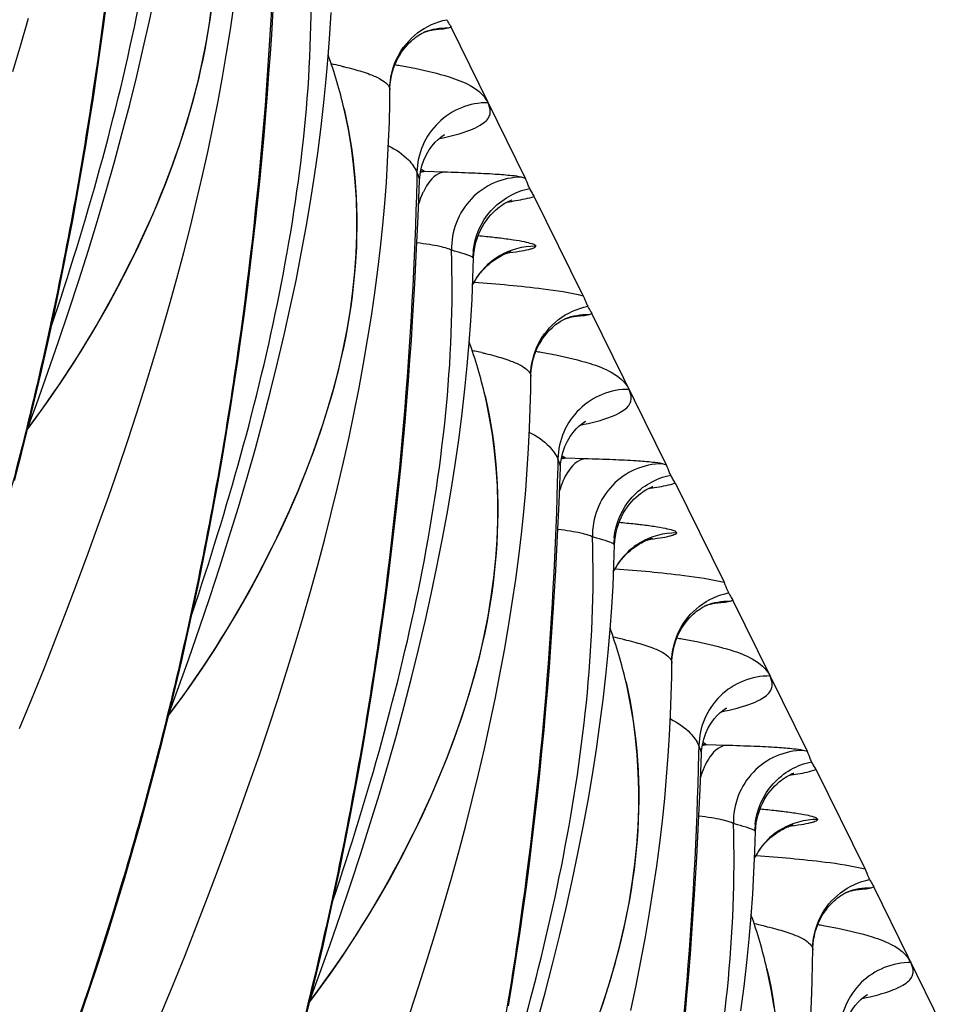
# Model space of a CAD drawing. Units: millimetres. Extents: x 0 to 297, y 0 to 210.
# Drawn here: x 209 to 212, y 90 to 94 of the extents above; entities that cross this region are included whole.
import ezdxf

# ---------------------------------------------------------------- set-up
doc = ezdxf.new("R2010")
doc.units = ezdxf.units.MM
doc.header["$LTSCALE"] = 16.335
doc.layers.add('DTM_AXIS', color=7, linetype='CONTINUOUS')

msp = doc.modelspace()

# ---------------------------------------------------------------- linework, layer by layer
at = {"layer": 'DTM_AXIS', "color": 7, "linetype": 'CONTINUOUS'}
for p, q in [((210.27408, 94.00933), (210.26357, 94.00527)), ((210.54233, 93.46412), (210.27408, 94.00933)), ((210.05359, 93.7868), (210.05396, 93.78282)), ((210.17832, 93.48841), (210.1661, 93.49651)), ((210.15128, 93.48593), (210.1506, 93.45629)), ((210.24904, 93.48645), (210.17832, 93.48841)), ((210.54233, 93.46412), (210.52776, 93.46831)), ((210.15552, 93.32735), (210.1605, 93.45587)), ((210.75024, 93.04157), (210.57419, 93.39937)), ((210.15026, 93.21029), (210.15552, 93.32735)), ((210.14374, 93.0842), (210.15026, 93.21029)), ((210.7821, 92.97682), (210.77159, 92.97276)), ((211.05035, 92.43161), (210.7821, 92.97682)), ((210.56161, 92.75429), (210.56198, 92.75031)), ((210.68634, 92.4559), (210.67412, 92.464)), ((210.6593, 92.45342), (210.65862, 92.42377)), ((210.75706, 92.45394), (210.68634, 92.4559)), ((211.05035, 92.43161), (211.03579, 92.4358)), ((210.66354, 92.29484), (210.66852, 92.42336)), ((211.08221, 92.36686), (211.25826, 92.00906)), ((210.65828, 92.17778), (210.66354, 92.29484)), ((210.65176, 92.05169), (210.65828, 92.17778)), ((211.29012, 91.94431), (211.27961, 91.94025)), ((211.55838, 91.3991), (211.29012, 91.94431)), ((211.06963, 91.72178), (211.07, 91.71781)), ((211.16732, 91.42091), (211.16664, 91.39127)), ((211.19437, 91.42339), (211.18215, 91.43149)), ((211.26508, 91.42144), (211.19437, 91.42339)), ((211.55838, 91.3991), (211.54381, 91.4033)), ((211.17156, 91.26233), (211.17654, 91.39085)), ((211.76628, 90.97655), (211.59023, 91.33435)), ((211.1663, 91.14527), (211.17156, 91.26233)), ((211.15978, 91.01919), (211.1663, 91.14527)), ((211.79814, 90.9118), (211.78763, 90.90774)), ((212.0664, 90.36659), (211.79814, 90.9118)), ((211.57766, 90.68927), (211.57802, 90.6853))]:
    msp.add_line(p, q, dxfattribs=at)
for points in [[(208.75131, 92.57321), (208.78081, 92.65346), (208.82097, 92.76568), (208.85971, 92.87706), (208.89696, 92.98738), (208.93276, 93.09676), (208.96708, 93.20514), (208.99989, 93.31242), (209.0312, 93.41866), (209.06101, 93.52381), (209.08928, 93.62779), (209.11603, 93.7306), (209.14123, 93.83222), (209.16488, 93.93257), (209.18697, 94.0316), (209.20751, 94.12931)], [(208.93212, 90.42717), (208.96791, 90.53224), (209.00236, 90.6365), (209.03553, 90.74), (209.06745, 90.84268), (209.09812, 90.94449), (209.12762, 91.04547), (209.15596, 91.14555), (209.18316, 91.24471), (209.2093, 91.34304), (209.23439, 91.44051), (209.25846, 91.53706), (209.28156, 91.63284), (209.30372, 91.7278), (209.32497, 91.82191), (209.34534, 91.91529), (209.36486, 92.00793), (209.38355, 92.09977), (209.40144, 92.19092), (209.41857, 92.28139), (209.43493, 92.37112), (209.45054, 92.46012), (209.46543, 92.54837), (209.47962, 92.63584), (209.4931, 92.72252), (209.50591, 92.80839), (209.51805, 92.89343), (209.52955, 92.97764), (209.54041, 93.06098), (209.55067, 93.14346), (209.56033, 93.22504), (209.56941, 93.30572), (209.57793, 93.38547), (209.5859, 93.46421), (209.59334, 93.54197), (209.60027, 93.61868), (209.60669, 93.69416), (209.61264, 93.76845), (209.61812, 93.84149), (209.62315, 93.91287), (209.62774, 93.98259), (209.63572, 94.11671)], [(208.70128, 92.37555), (208.72637, 92.47301), (208.75043, 92.56957), (208.77354, 92.66534), (208.7957, 92.76031), (208.81694, 92.85442), (208.83732, 92.9478), (208.85684, 93.04043), (208.87553, 93.13228), (208.89342, 93.22343), (208.91054, 93.3139), (208.9269, 93.40363), (208.94252, 93.49263), (208.95741, 93.58088), (208.97159, 93.66835), (208.98508, 93.75503), (208.99789, 93.8409), (209.01003, 93.92594), (209.02152, 94.01014), (209.03239, 94.09349)], [(208.7194, 91.48202), (208.76328, 91.58882), (208.80618, 91.69517), (208.84803, 91.80092), (208.88876, 91.90593), (208.9284, 92.0103), (208.9669, 92.11395), (209.00423, 92.21677), (209.0404, 92.31884), (209.07538, 92.4201), (209.10914, 92.52046), (209.14169, 92.61997), (209.17301, 92.71856), (209.20307, 92.81617), (209.2319, 92.91293), (209.25948, 93.00877), (209.2858, 93.10365), (209.31087, 93.19765), (209.33469, 93.29074), (209.35722, 93.38286), (209.37849, 93.47407), (209.39848, 93.56435), (209.41719, 93.65365), (209.43459, 93.74194), (209.45071, 93.82925), (209.46553, 93.9155), (209.47904, 94.00052), (209.49124, 94.08432)], [(208.74596, 92.55866), (208.77706, 92.59974), (208.8228, 92.66314), (208.86786, 92.72861), (208.91188, 92.79569), (208.95485, 92.86429), (208.99669, 92.93434), (209.03711, 93.00532), (209.07601, 93.07711), (209.11337, 93.14967), (209.14898, 93.22267), (209.18277, 93.29602), (209.21469, 93.36968), (209.24458, 93.44339), (209.27239, 93.51711), (209.29806, 93.59077), (209.32146, 93.6641), (209.34257, 93.73706), (209.36136, 93.80959), (209.37775, 93.88139), (209.39174, 93.95239), (209.40337, 94.02256), (209.41263, 94.09177)], [(209.25934, 91.54071), (209.28884, 91.62095), (209.32899, 91.73318), (209.36773, 91.84455), (209.40498, 91.95487), (209.44078, 92.06425), (209.4751, 92.17263), (209.50791, 92.27991), (209.53923, 92.38615), (209.56903, 92.4913), (209.59731, 92.59528), (209.62405, 92.69809), (209.64925, 92.79971), (209.6729, 92.90006), (209.695, 92.9991), (209.71554, 93.0968), (209.73452, 93.19311), (209.75194, 93.2879), (209.76781, 93.38116), (209.78216, 93.47283), (209.79498, 93.56275), (209.80631, 93.65091), (209.81619, 93.73726), (209.82462, 93.82152), (209.83168, 93.90367), (209.83742, 93.9837), (209.8419, 94.06138)], [(208.69505, 93.84868), (208.72388, 93.94543), (208.75146, 94.04128)], [(210.05395, 93.78275), (210.0541, 93.78991), (210.05508, 93.80478), (210.05694, 93.81946), (210.0596, 93.83373), (210.06301, 93.84752), (210.06711, 93.86083), (210.07184, 93.87358), (210.07715, 93.88577), (210.08297, 93.89735), (210.08921, 93.90829), (210.09583, 93.91861), (210.10273, 93.92827), (210.10973, 93.93711), (210.11671, 93.94511), (210.12362, 93.95234), (210.13038, 93.95883), (210.13695, 93.96461), (210.14322, 93.96971), (210.1491, 93.97413), (210.15448, 93.97789), (210.15934, 93.98106), (210.16368, 93.9837), (210.16742, 93.98583), (210.17056, 93.98752), (210.17317, 93.98884), (210.17522, 93.98982), (210.1767, 93.99049), (210.17771, 93.99092), (210.17802, 93.99105)], [(210.17761, 93.99091), (210.18137, 93.99221), (210.18557, 93.99358), (210.1895, 93.99477), (210.19314, 93.9958), (210.19644, 93.99668), (210.1994, 93.99741), (210.20201, 93.99801), (210.20422, 93.99849), (210.20605, 93.99886), (210.20752, 93.99913), (210.20859, 93.99932), (210.2093, 93.99944)], [(209.22742, 90.44952), (209.2713, 90.55632), (209.3142, 90.66266), (209.35605, 90.76842), (209.39678, 90.87342), (209.43642, 90.97779), (209.47492, 91.08144), (209.51225, 91.18426), (209.54842, 91.28633), (209.5834, 91.38759), (209.61716, 91.48795), (209.64972, 91.58746), (209.68103, 91.68605), (209.71109, 91.78367), (209.73992, 91.88042), (209.76751, 91.97627), (209.79382, 92.07114), (209.8189, 92.16514), (209.84271, 92.25823), (209.86524, 92.35035), (209.88651, 92.44156), (209.90651, 92.53185), (209.92521, 92.62114), (209.94262, 92.70943), (209.95873, 92.79674), (209.97356, 92.88299), (209.98706, 92.96801), (209.99926, 93.05181), (210.01017, 93.13435), (210.01977, 93.21541), (210.02812, 93.29504), (210.03522, 93.37315), (210.04109, 93.44943), (210.04579, 93.52387), (210.04938, 93.59646), (210.0519, 93.66688), (210.05342, 93.73502), (210.05395, 93.78277)], [(209.25398, 91.52615), (209.28508, 91.56723), (209.33082, 91.63063), (209.37588, 91.69611), (209.41991, 91.76318), (209.46287, 91.83178), (209.50471, 91.90183), (209.54513, 91.97282), (209.58403, 92.0446), (209.62139, 92.11716), (209.657, 92.19016), (209.69079, 92.26351), (209.72271, 92.33717), (209.7526, 92.41088), (209.78041, 92.4846), (209.80608, 92.55826), (209.82948, 92.63159), (209.85059, 92.70455), (209.86938, 92.77708), (209.88577, 92.84889), (209.89977, 92.91988), (209.91139, 92.99006), (209.92066, 93.05926), (209.92759, 93.1274), (209.93225, 93.1945), (209.93468, 93.26055), (209.93493, 93.32553), (209.93305, 93.38941), (209.92909, 93.45219), (209.92311, 93.51387), (209.91518, 93.5744), (209.90533, 93.63381), (209.89365, 93.69207), (209.88875, 93.71384)], [(210.1605, 93.45591), (210.16126, 93.46781), (210.16408, 93.48807), (210.16909, 93.50906), (210.17643, 93.53028), (210.18541, 93.54965), (210.19544, 93.56671), (210.20632, 93.58175), (210.21714, 93.59418), (210.22723, 93.60404), (210.23629, 93.61164), (210.24381, 93.61712), (210.24924, 93.62058), (210.25216, 93.62223)], [(210.36113, 93.22228), (210.36482, 93.23686), (210.36931, 93.25103), (210.37457, 93.26473), (210.3805, 93.2778), (210.38703, 93.29022), (210.3941, 93.30196), (210.40157, 93.31291), (210.40937, 93.32308), (210.4174, 93.33248), (210.42544, 93.34098), (210.4334, 93.34861), (210.44119, 93.3554), (210.44864, 93.36134), (210.45562, 93.36643), (210.46209, 93.37078), (210.46803, 93.37445), (210.47335, 93.37749), (210.47803, 93.37997), (210.48216, 93.382), (210.4857, 93.38362), (210.48862, 93.38487), (210.49097, 93.38581), (210.49275, 93.38648), (210.49382, 93.38686)], [(210.35542, 93.17693), (210.35639, 93.19219), (210.3583, 93.20732), (210.36113, 93.22228)], [(209.76736, 90.5082), (209.79686, 90.58844), (209.83702, 90.70067), (209.87576, 90.81204), (209.91301, 90.92236), (209.9488, 91.03174), (209.98312, 91.14012), (210.01593, 91.24741), (210.04725, 91.35364), (210.07705, 91.45879), (210.10533, 91.56277), (210.13207, 91.66558), (210.15727, 91.7672), (210.18092, 91.86755), (210.20302, 91.96659), (210.22356, 92.0643), (210.24254, 92.1606), (210.25996, 92.25539), (210.27583, 92.34865), (210.29018, 92.44033), (210.303, 92.53024), (210.31433, 92.6184), (210.32421, 92.70475), (210.33265, 92.78901), (210.3397, 92.87116), (210.34544, 92.9512), (210.34992, 93.02887), (210.35322, 93.10411), (210.35542, 93.17693)], [(210.40358, 93.14864), (210.4112, 93.15546), (210.41874, 93.16169), (210.42611, 93.16731), (210.43327, 93.17235), (210.44017, 93.17684), (210.4467, 93.18079), (210.45279, 93.1842)], [(210.45279, 93.1842), (210.45844, 93.18714), (210.46365, 93.18967), (210.46839, 93.19182), (210.47264, 93.19362), (210.47645, 93.19513), (210.47978, 93.19638), (210.48263, 93.19738), (210.48507, 93.19819), (210.4871, 93.19883), (210.4887, 93.19931), (210.48994, 93.19966), (210.49081, 93.19989), (210.49135, 93.20003)], [(210.3534, 93.08281), (210.35976, 93.09418), (210.3665, 93.10489), (210.37356, 93.11495), (210.38086, 93.12434), (210.38834, 93.13308), (210.39595, 93.14118), (210.40358, 93.14864)], [(209.74241, 90.408), (209.76648, 90.50455), (209.78958, 90.60033), (209.81175, 90.69529), (209.83299, 90.7894), (209.85336, 90.88279), (209.87288, 90.97542), (209.89157, 91.06726), (209.90946, 91.15842), (209.92659, 91.24888), (209.94295, 91.33862), (209.95856, 91.42761), (209.97346, 91.51586), (209.98764, 91.60333), (210.00112, 91.69001), (210.01393, 91.77588), (210.02607, 91.86093), (210.03757, 91.94513), (210.04844, 92.02848), (210.05869, 92.11095), (210.06835, 92.19253), (210.07743, 92.27321), (210.08595, 92.35297), (210.09392, 92.43171), (210.10136, 92.50946), (210.10829, 92.58617), (210.11471, 92.66165), (210.12066, 92.73594), (210.12615, 92.80898), (210.13117, 92.88036), (210.13576, 92.95008), (210.14374, 93.0842)], [(210.68563, 92.95841), (210.68939, 92.9597), (210.69359, 92.96107), (210.69753, 92.96227), (210.70116, 92.96329), (210.70446, 92.96417), (210.70742, 92.9649), (210.71003, 92.9655), (210.71225, 92.96598), (210.71408, 92.96635), (210.71554, 92.96662), (210.71661, 92.96681), (210.71732, 92.96693)], [(210.56197, 92.75024), (210.56212, 92.7574), (210.5631, 92.77228), (210.56496, 92.78695), (210.56762, 92.80122), (210.57103, 92.81501), (210.57513, 92.82832), (210.57987, 92.84108), (210.58518, 92.85326), (210.591, 92.86485), (210.59723, 92.87578), (210.60385, 92.8861), (210.61075, 92.89576), (210.61775, 92.9046), (210.62473, 92.9126), (210.63164, 92.91983), (210.63841, 92.92632), (210.64497, 92.9321), (210.65125, 92.9372), (210.65712, 92.94162), (210.6625, 92.94538), (210.66737, 92.94855), (210.6717, 92.95119), (210.67544, 92.95333), (210.67859, 92.95501), (210.6812, 92.95633), (210.68325, 92.95731), (210.68472, 92.95798), (210.68573, 92.95842), (210.68604, 92.95855)], [(210.12519, 90.45544), (210.15774, 90.55495), (210.18905, 90.65354), (210.21911, 90.75116), (210.24794, 90.84791), (210.27553, 90.94376), (210.30185, 91.03864), (210.32692, 91.13264), (210.35073, 91.22572), (210.37327, 91.31785), (210.39453, 91.40905), (210.41453, 91.49934), (210.43323, 91.58863), (210.45064, 91.67692), (210.46676, 91.76423), (210.48158, 91.85048), (210.49508, 91.9355), (210.50728, 92.01931), (210.51819, 92.10184), (210.5278, 92.18291), (210.53614, 92.26253), (210.54324, 92.34065), (210.54912, 92.41692), (210.55382, 92.49136), (210.5574, 92.56396), (210.55992, 92.63437), (210.56144, 92.70251), (210.56198, 92.75026)], [(209.76201, 90.49364), (209.79311, 90.53472), (209.83885, 90.59812), (209.8839, 90.6636), (209.92793, 90.73067), (209.97089, 90.79927), (210.01274, 90.86932), (210.05315, 90.94031), (210.09205, 91.01209), (210.12941, 91.08465), (210.16502, 91.15766), (210.19881, 91.231), (210.23073, 91.30466), (210.26062, 91.37838), (210.28843, 91.45209), (210.3141, 91.52575), (210.33751, 91.59909), (210.35862, 91.67204), (210.3774, 91.74457), (210.39379, 91.81638), (210.40779, 91.88737), (210.41941, 91.95755), (210.42868, 92.02675), (210.43561, 92.09489), (210.44027, 92.16199), (210.4427, 92.22804), (210.44295, 92.29302), (210.44107, 92.3569), (210.43711, 92.41969), (210.43114, 92.48136), (210.4232, 92.54189), (210.41336, 92.6013), (210.40167, 92.65956), (210.39678, 92.68133)], [(210.66852, 92.4234), (210.66928, 92.43528), (210.6721, 92.45554), (210.6771, 92.47653), (210.68445, 92.49776), (210.69343, 92.51713), (210.70347, 92.53421), (210.71436, 92.54926), (210.72519, 92.5617), (210.73528, 92.57156), (210.74434, 92.57916), (210.75185, 92.58463), (210.75728, 92.58808), (210.76018, 92.58972)], [(210.86915, 92.18977), (210.87284, 92.20435), (210.87733, 92.21852), (210.88259, 92.23222), (210.88852, 92.2453), (210.89505, 92.25771), (210.90212, 92.26945), (210.9096, 92.2804), (210.9174, 92.29058), (210.92542, 92.29998), (210.93347, 92.30848), (210.94142, 92.3161), (210.94922, 92.3229), (210.95666, 92.32883), (210.96364, 92.33392), (210.97011, 92.33827), (210.97605, 92.34194), (210.98138, 92.34498), (210.98606, 92.34746), (210.99018, 92.34949), (210.99372, 92.35112), (210.99664, 92.35236), (210.99899, 92.35331), (211.00077, 92.35397), (211.00184, 92.35435)], [(210.86344, 92.14442), (210.86441, 92.15968), (210.86633, 92.17481), (210.86915, 92.18977)], [(210.9116, 92.11613), (210.91922, 92.12296), (210.92676, 92.12918), (210.93413, 92.1348), (210.94129, 92.13984), (210.94819, 92.14433), (210.95472, 92.14828), (210.96081, 92.15169)], [(210.96081, 92.15169), (210.96646, 92.15463), (210.97167, 92.15716), (210.97641, 92.15931), (210.98066, 92.16111), (210.98447, 92.16262), (210.9878, 92.16387), (210.99065, 92.16487), (210.9931, 92.16569), (210.99512, 92.16632), (210.99672, 92.1668), (210.99796, 92.16715), (210.99884, 92.16739), (210.99937, 92.16752)], [(210.58508, 90.42628), (210.61335, 90.53026), (210.64009, 90.63307), (210.6653, 90.73469), (210.68895, 90.83504), (210.71104, 90.93408), (210.73158, 91.03179), (210.75056, 91.1281), (210.76798, 91.22288), (210.78386, 91.31614), (210.7982, 91.40782), (210.81102, 91.49773), (210.82235, 91.58589), (210.83223, 91.67224), (210.84067, 91.7565), (210.84773, 91.83865), (210.85347, 91.91869), (210.85795, 91.99636), (210.86124, 92.0716), (210.86344, 92.14442)], [(210.86142, 92.0503), (210.86779, 92.06167), (210.87452, 92.07238), (210.88158, 92.08244), (210.88888, 92.09183), (210.89636, 92.10057), (210.90397, 92.10868), (210.9116, 92.11613)], [(210.48148, 90.48335), (210.49566, 90.57083), (210.50915, 90.65751), (210.52195, 90.74338), (210.53409, 90.82842), (210.54559, 90.91262), (210.55646, 90.99597), (210.56671, 91.07844), (210.57637, 91.16002), (210.58545, 91.2407), (210.59397, 91.32046), (210.60194, 91.3992), (210.60938, 91.47695), (210.61631, 91.55367), (210.62273, 91.62914), (210.62868, 91.70344), (210.63417, 91.77647), (210.63919, 91.84786), (210.64378, 91.91758), (210.65176, 92.05169)], [(211.19365, 91.9259), (211.19741, 91.9272), (211.20161, 91.92856), (211.20555, 91.92976), (211.20918, 91.93079), (211.21248, 91.93166), (211.21545, 91.93239), (211.21805, 91.93299), (211.22027, 91.93347), (211.2221, 91.93384), (211.22356, 91.93411), (211.22464, 91.9343), (211.22534, 91.93442)], [(211.07, 91.71773), (211.07015, 91.72489), (211.07113, 91.73977), (211.07298, 91.75444), (211.07564, 91.76871), (211.07905, 91.7825), (211.08315, 91.79581), (211.08789, 91.80857), (211.0932, 91.82075), (211.09902, 91.83234), (211.10526, 91.84327), (211.11187, 91.85359), (211.11877, 91.86325), (211.12577, 91.87209), (211.13275, 91.88009), (211.13966, 91.88733), (211.14643, 91.89381), (211.15299, 91.89959), (211.15927, 91.9047), (211.16514, 91.90911), (211.17052, 91.91287), (211.17539, 91.91604), (211.17972, 91.91868), (211.18347, 91.92082), (211.18661, 91.9225), (211.18922, 91.92382), (211.19127, 91.9248), (211.19274, 91.92547), (211.19375, 91.92591), (211.19406, 91.92604)], [(210.92255, 90.46683), (210.94125, 90.55613), (210.95866, 90.64442), (210.97478, 90.73172), (210.9896, 90.81797), (211.0031, 90.903), (211.0153, 90.9868), (211.02621, 91.06934), (211.03582, 91.1504), (211.04416, 91.23002), (211.05126, 91.30814), (211.05714, 91.38441), (211.06184, 91.45885), (211.06542, 91.53145), (211.06794, 91.60186), (211.06947, 91.67), (211.07, 91.71775)], [(210.79645, 90.41958), (210.82212, 90.49325), (210.84553, 90.56658), (210.86664, 90.63953), (210.88542, 90.71206), (210.90181, 90.78387), (210.91581, 90.85486), (210.92744, 90.92504), (210.9367, 90.99424), (210.94364, 91.06238), (210.94829, 91.12948), (210.95072, 91.19553), (210.95097, 91.26051), (210.94909, 91.32439), (210.94513, 91.38718), (210.93916, 91.44885), (210.93122, 91.50939), (210.92138, 91.56879), (210.90969, 91.62706), (210.9048, 91.64883)], [(211.17654, 91.3909), (211.1773, 91.40277), (211.18012, 91.42303), (211.18512, 91.44402), (211.19247, 91.46525), (211.20145, 91.48463), (211.21149, 91.5017), (211.22239, 91.51675), (211.23321, 91.5292), (211.2433, 91.53905), (211.25237, 91.54665), (211.25988, 91.55212), (211.2653, 91.55557), (211.2682, 91.55722)], [(211.37718, 91.15726), (211.38086, 91.17185), (211.38535, 91.18601), (211.39061, 91.19971), (211.39654, 91.21279), (211.40307, 91.22521), (211.41015, 91.23694), (211.41762, 91.24789), (211.42542, 91.25807), (211.43344, 91.26747), (211.44149, 91.27597), (211.44944, 91.28359), (211.45724, 91.29039), (211.46469, 91.29632), (211.47166, 91.30141), (211.47813, 91.30576), (211.48407, 91.30943), (211.4894, 91.31248), (211.49408, 91.31496), (211.4982, 91.31698), (211.50174, 91.31861), (211.50466, 91.31986), (211.50701, 91.3208), (211.50879, 91.32146), (211.50987, 91.32184)], [(211.37146, 91.11191), (211.37244, 91.12717), (211.37435, 91.1423), (211.37718, 91.15726)], [(211.41963, 91.08362), (211.42724, 91.09045), (211.43478, 91.09667), (211.44215, 91.10229), (211.44931, 91.10733), (211.45621, 91.11182), (211.46274, 91.11577), (211.46884, 91.11918)], [(211.46884, 91.11918), (211.47448, 91.12212), (211.47969, 91.12465), (211.48444, 91.1268), (211.48869, 91.1286), (211.49249, 91.13012), (211.49582, 91.13136), (211.49868, 91.13237), (211.50112, 91.13318), (211.50314, 91.13381), (211.50474, 91.13429), (211.50598, 91.13464), (211.50686, 91.13488), (211.5074, 91.13502)], [(211.31904, 90.46522), (211.33038, 90.55339), (211.34025, 90.63973), (211.34869, 90.72399), (211.35575, 90.80614), (211.36149, 90.88618), (211.36597, 90.96385), (211.36926, 91.03909), (211.37146, 91.11191)], [(211.36944, 91.01779), (211.37581, 91.02916), (211.38254, 91.03987), (211.3896, 91.04993), (211.3969, 91.05933), (211.40439, 91.06807), (211.41199, 91.07617), (211.41963, 91.08362)], [(211.1174, 90.44444), (211.12433, 90.52116), (211.13076, 90.59663), (211.1367, 90.67093), (211.14219, 90.74397), (211.14721, 90.81535), (211.15181, 90.88507), (211.15978, 91.01919)], [(211.57802, 90.68522), (211.57817, 90.69238), (211.57915, 90.70726), (211.581, 90.72193), (211.58366, 90.7362), (211.58707, 90.74999), (211.59118, 90.7633), (211.59591, 90.77606), (211.60122, 90.78824), (211.60704, 90.79983), (211.61328, 90.81076), (211.61989, 90.82108), (211.6268, 90.83074), (211.6338, 90.83958), (211.64077, 90.84758), (211.64768, 90.85482), (211.65445, 90.8613), (211.66101, 90.86708), (211.66729, 90.87219), (211.67316, 90.87661), (211.67855, 90.88037), (211.68341, 90.88353), (211.68774, 90.88617), (211.69149, 90.88831), (211.69463, 90.89), (211.69724, 90.89132), (211.69929, 90.8923), (211.70076, 90.89296), (211.70177, 90.8934), (211.70209, 90.89353)], [(211.70167, 90.89339), (211.70543, 90.89469), (211.70963, 90.89605), (211.71357, 90.89725), (211.7172, 90.89828), (211.7205, 90.89915), (211.72347, 90.89988), (211.72607, 90.90049), (211.72829, 90.90096), (211.73012, 90.90133), (211.73158, 90.90161), (211.73266, 90.9018), (211.73336, 90.90191)], [(211.56986, 90.42634), (211.57344, 90.49894), (211.57596, 90.56936), (211.57749, 90.63749), (211.57802, 90.68524)], [(211.43924, 90.47688), (211.4294, 90.53628), (211.41771, 90.59455), (211.41282, 90.61632)], [(211.68456, 90.35839), (211.68532, 90.37029), (211.68815, 90.39054), (211.69315, 90.41153), (211.7005, 90.43275), (211.70947, 90.45212), (211.71951, 90.46919), (211.73039, 90.48423), (211.7412, 90.49666), (211.75129, 90.50651), (211.76036, 90.51412), (211.76787, 90.51959), (211.77331, 90.52305), (211.77623, 90.52471)]]:
    msp.add_lwpolyline(points, dxfattribs=at)
for centre, radius, start, end in [((210.37151, 94.09372), 0.12695, 207.18583, 208.76836), ((208.20141, 93.32387), 1.73179, 13.0134, 19.76757), ((209.54007, 92.37999), 1.5267, 77.23694, 78.59149), ((210.17761, 93.24176), 0.24664, 89.83544, 93.1599), ((209.90675, 91.77288), 1.47863, 74.93733, 75.54668), ((210.6105, 93.17578), 0.25767, 174.15559, 179.33608), ((210.57992, 92.96597), 0.25549, 120.87951, 136.84023), ((210.58216, 92.96428), 0.25827, 136.90645, 152.89149), ((210.87953, 93.06122), 0.12695, 207.18583, 208.76836), ((208.70943, 92.29136), 1.73179, 13.0134, 19.76757), ((210.04809, 91.34748), 1.5267, 77.23694, 78.59149), ((210.68564, 92.20925), 0.24664, 89.83544, 93.16023), ((210.41477, 90.74037), 1.47863, 74.93733, 75.54668), ((211.11853, 92.14327), 0.25767, 174.15559, 179.33608), ((211.08794, 91.93346), 0.25549, 120.87942, 136.8403), ((211.09018, 91.93177), 0.25827, 136.90645, 152.89147), ((211.38756, 92.02871), 0.12695, 207.18583, 208.76836), ((209.21745, 91.25886), 1.73179, 13.0134, 19.76757), ((210.55612, 90.31498), 1.5267, 77.23694, 78.59149), ((211.19366, 91.17675), 0.24664, 89.83544, 93.16023), ((210.92279, 89.70786), 1.47863, 74.93733, 75.54668), ((211.62655, 91.11076), 0.25767, 174.15559, 179.33608), ((211.59597, 90.90095), 0.25549, 120.87951, 136.84023), ((211.5982, 90.89927), 0.25827, 136.90645, 152.89149), ((211.89558, 90.9962), 0.12695, 207.18583, 208.76836), ((209.72548, 90.22635), 1.73179, 13.0134, 19.76757), ((211.06414, 89.28247), 1.5267, 77.23694, 78.59149)]:
    msp.add_arc(centre, radius, start, end, dxfattribs=at)
for points, knots in [([(208.32542, 93.96225), (208.4522, 94.33971), (208.61655, 94.91637), (208.74105, 95.70393), (208.75864, 96.10329), (208.75173, 96.30223)], [0, 0, 0, 0, 0.4999575, 0.7500597, 1, 1, 1, 1]), ([(208.87268, 95.77885), (208.91541, 95.59405), (208.93912, 95.20532), (208.81318, 94.63403), (208.57412, 94.09334), (208.36175, 93.7568), (208.24179, 93.5988)], [0, 0, 0, 0, 0.2437024, 0.4910649, 0.7451155, 1, 1, 1, 1]), ([(209.13455, 95.5213), (209.12054, 94.94045), (209.0452, 94.05602), (208.82985, 92.886), (208.53421, 91.72646), (208.03635, 90.39104), (207.26887, 89.03528), (206.45037, 88.0291), (205.49422, 87.17328), (204.75667, 86.73599), (204.27737, 86.54174)], [0, 0, 0, 0, 0.1620968, 0.2468014, 0.3317065, 0.4957273, 0.6427501, 0.7644244, 0.8557184, 1, 1, 1, 1]), ([(208.83344, 92.92974), (208.96023, 93.30721), (209.12458, 93.88386), (209.24907, 94.67142), (209.26666, 95.07078), (209.25976, 95.26973)], [0, 0, 0, 0, 0.4999575, 0.7500597, 1, 1, 1, 1]), ([(209.3807, 94.74634), (209.42344, 94.56154), (209.44715, 94.17281), (209.3212, 93.60153), (209.08214, 93.06083), (208.86977, 92.72429), (208.74981, 92.56629)], [0, 0, 0, 0, 0.2437024, 0.4910649, 0.7451155, 1, 1, 1, 1]), ([(209.64257, 94.48879), (209.62856, 93.90794), (209.55322, 93.02351), (209.33787, 91.85349), (209.04223, 90.69395), (208.54437, 89.35854), (207.7769, 88.00278), (206.95839, 86.9966), (206.00225, 86.14077), (205.2647, 85.70348), (204.7854, 85.50923)], [0, 0, 0, 0, 0.1620968, 0.2468014, 0.3317065, 0.4957272, 0.64275, 0.7644243, 0.8557184, 1, 1, 1, 1]), ([(209.34146, 91.89724), (209.46825, 92.2747), (209.6326, 92.85135), (209.75709, 93.63892), (209.77468, 94.03828), (209.76778, 94.23722)], [0, 0, 0, 0, 0.4999575, 0.7500597, 1, 1, 1, 1]), ([(210.08067, 93.89941), (210.09778, 93.93372), (210.1482, 93.99546), (210.22096, 94.02826), (210.25858, 94.03571)], [0, 0, 0, 0, 0.4999246, 1, 1, 1, 1]), ([(210.26023, 94.03263), (210.26343, 94.0268), (210.26865, 94.01937), (210.27304, 94.01143), (210.27411, 94.00926)], [0, 0, 0, 0, 0.7331136, 1, 1, 1, 1]), ([(210.26357, 94.00527), (210.25633, 94.00268), (210.23432, 94.00025), (210.21267, 93.99815), (210.19851, 93.99718)], [0, 0, 0, 0, 0.3514547, 1, 1, 1, 1]), ([(209.87735, 93.86897), (209.88152, 93.86803), (209.89716, 93.86439), (209.91273, 93.86045), (209.92409, 93.85733)], [0, 0, 0, 0, 0.2663571, 1, 1, 1, 1]), ([(209.92409, 93.85733), (209.94366, 93.85196), (209.9768, 93.84181), (210.01753, 93.82406), (210.04283, 93.80708), (210.05238, 93.79305), (210.05359, 93.7868)], [0, 0, 0, 0, 0.4009084, 0.684068, 0.8741117, 1, 1, 1, 1]), ([(210.07181, 93.87386), (210.07821, 93.87278), (210.1022, 93.86866), (210.12614, 93.86419), (210.14364, 93.86065)], [0, 0, 0, 0, 0.2664927, 1, 1, 1, 1]), ([(210.14364, 93.86065), (210.18533, 93.85224), (210.25343, 93.83618), (210.33563, 93.80575), (210.37878, 93.77642), (210.39607, 93.75536), (210.40224, 93.74429), (210.40602, 93.73947), (210.40737, 93.73673)], [0, 0, 0, 0, 0.4255505, 0.6990978, 0.8732912, 0.9391777, 0.969427, 1, 1, 1, 1]), ([(209.88872, 93.71384), (209.93146, 93.52904), (209.95517, 93.1403), (209.82922, 92.56902), (209.59016, 92.02833), (209.3778, 91.69178), (209.25783, 91.53379)], [0, 0, 0, 0, 0.2437024, 0.4910649, 0.7451155, 1, 1, 1, 1]), ([(210.4082, 93.73672), (210.37538, 93.73711), (210.30878, 93.72465), (210.22411, 93.66917), (210.16651, 93.5856), (210.15201, 93.51905), (210.15128, 93.48593)], [0, 0, 0, 0, 0.2488794, 0.4983922, 0.7488438, 1, 1, 1, 1]), ([(210.2318, 93.6077), (210.27015, 93.61566), (210.32075, 93.62766), (210.37621, 93.65271), (210.39946, 93.66891), (210.41299, 93.68609), (210.4167, 93.70394), (210.41469, 93.71814), (210.40951, 93.72822), (210.40944, 93.73421), (210.4082, 93.73672)], [0, 0, 0, 0, 0.465752, 0.6136779, 0.7209472, 0.800373, 0.8665394, 0.9321074, 0.9667129, 1, 1, 1, 1]), ([(210.04875, 93.58181), (210.07478, 93.56819), (210.11625, 93.54235), (210.14329, 93.50217), (210.15128, 93.48593)], [0, 0, 0, 0, 0.6187117, 1, 1, 1, 1]), ([(210.1605, 93.45591), (210.16058, 93.45822), (210.15952, 93.4688), (210.15491, 93.47855), (210.15128, 93.48593)], [0, 0, 0, 0, 0.2191116, 1, 1, 1, 1]), ([(210.24904, 93.48645), (210.2422, 93.48589), (210.20863, 93.47528), (210.1878, 93.44309), (210.17567, 93.41855)], [0, 0, 0, 0, 0.2005399, 1, 1, 1, 1]), ([(210.52776, 93.46831), (210.51672, 93.47132), (210.48506, 93.47464), (210.42596, 93.47951), (210.34426, 93.4834), (210.28278, 93.48552), (210.24904, 93.48645)], [0, 0, 0, 0, 0.1228038, 0.3396064, 0.6377469, 1, 1, 1, 1]), ([(210.52776, 93.46831), (210.49455, 93.46828), (210.42708, 93.45424), (210.34265, 93.39499), (210.2871, 93.30735), (210.27509, 93.23863), (210.2758, 93.20471)], [0, 0, 0, 0, 0.2470813, 0.4962589, 0.7476374, 1, 1, 1, 1]), ([(210.55782, 93.42756), (210.55645, 93.43045), (210.55112, 93.44259), (210.54674, 93.45515), (210.5423, 93.46418)], [0, 0, 0, 0, 0.2409454, 1, 1, 1, 1]), ([(210.1506, 93.45629), (210.13658, 92.87539), (210.06123, 91.99089), (209.84585, 90.82077), (209.55017, 89.66116), (209.05224, 88.32568), (208.28468, 86.9699), (207.46611, 85.96377), (206.50992, 85.108), (205.77233, 84.67077), (205.293, 84.47656)], [0, 0, 0, 0, 0.1621033, 0.2468112, 0.3317193, 0.4957437, 0.6427659, 0.7644346, 0.8557209, 1, 1, 1, 1]), ([(210.35417, 93.20201), (210.35959, 93.25507), (210.40518, 93.36052), (210.50553, 93.41715), (210.55782, 93.42754)], [0, 0, 0, 0, 0.5001034, 1, 1, 1, 1]), ([(210.57421, 93.39934), (210.57189, 93.40404), (210.56554, 93.41294), (210.56022, 93.42246), (210.55782, 93.42756)], [0, 0, 0, 0, 0.4818016, 1, 1, 1, 1]), ([(210.17567, 93.41855), (210.17391, 93.41498), (210.1668, 93.39971), (210.16101, 93.38385), (210.15719, 93.37157)], [0, 0, 0, 0, 0.2365619, 1, 1, 1, 1]), ([(210.47642, 93.37895), (210.48684, 93.38049), (210.5197, 93.38577), (210.55254, 93.39227), (210.57419, 93.39937)], [0, 0, 0, 0, 0.3160001, 1, 1, 1, 1]), ([(210.44617, 93.24899), (210.4404, 93.24967), (210.41558, 93.2525), (210.39073, 93.25502), (210.37164, 93.25684)], [0, 0, 0, 0, 0.2323645, 1, 1, 1, 1]), ([(210.5793, 93.22091), (210.57637, 93.22478), (210.56181, 93.22971), (210.53549, 93.23637), (210.49479, 93.24287), (210.46375, 93.24692), (210.44617, 93.24899)], [0, 0, 0, 0, 0.1063315, 0.3114948, 0.612109, 1, 1, 1, 1]), ([(210.2758, 93.20471), (210.27126, 93.20806), (210.25686, 93.21304), (210.23043, 93.21971), (210.19389, 93.22618), (210.16643, 93.22999), (210.15133, 93.23191)], [0, 0, 0, 0, 0.1323226, 0.3492881, 0.6430928, 1, 1, 1, 1]), ([(210.5793, 93.22091), (210.57997, 93.21798), (210.57311, 93.21326), (210.56442, 93.21022), (210.54618, 93.20506), (210.51609, 93.19977), (210.48948, 93.1961), (210.47423, 93.19424)], [0, 0, 0, 0, 0.0815308, 0.1629431, 0.2741173, 0.5830371, 1, 1, 1, 1]), ([(209.84948, 90.86473), (209.97627, 91.24219), (210.14062, 91.81884), (210.26511, 92.60641), (210.2827, 93.00577), (210.2758, 93.20471)], [0, 0, 0, 0, 0.4999575, 0.7500597, 1, 1, 1, 1]), ([(210.35273, 93.17882), (210.35036, 93.18076), (210.34331, 93.18425), (210.32288, 93.19198), (210.30466, 93.19703), (210.29101, 93.2007)], [0, 0, 0, 0, 0.1400405, 0.354293, 1, 1, 1, 1]), ([(210.35534, 93.17475), (210.35536, 93.17587), (210.35433, 93.17742), (210.35313, 93.17849), (210.35273, 93.17882)], [0, 0, 0, 0, 0.6817282, 1, 1, 1, 1]), ([(210.35771, 93.0904), (210.44069, 93.08417), (210.57198, 93.07236), (210.70303, 93.05366), (210.75024, 93.04157)], [0, 0, 0, 0, 0.6306684, 1, 1, 1, 1]), ([(210.75022, 93.0416), (210.75496, 93.03198), (210.7592, 93.01864), (210.76515, 93.00605), (210.76661, 93.00321)], [0, 0, 0, 0, 0.7706477, 1, 1, 1, 1]), ([(210.58869, 92.8669), (210.6058, 92.90121), (210.65622, 92.96295), (210.72898, 92.99575), (210.76661, 93.0032)], [0, 0, 0, 0, 0.4999246, 1, 1, 1, 1]), ([(210.76825, 93.00012), (210.77145, 92.99429), (210.77667, 92.98686), (210.78106, 92.97892), (210.78213, 92.97675)], [0, 0, 0, 0, 0.7331136, 1, 1, 1, 1]), ([(210.77159, 92.97276), (210.76435, 92.97017), (210.74234, 92.96774), (210.72069, 92.96565), (210.70654, 92.96467)], [0, 0, 0, 0, 0.3514547, 1, 1, 1, 1]), ([(210.38537, 92.83647), (210.38954, 92.83552), (210.40518, 92.83188), (210.42075, 92.82794), (210.43211, 92.82482)], [0, 0, 0, 0, 0.2663571, 1, 1, 1, 1]), ([(210.43211, 92.82482), (210.45168, 92.81946), (210.48482, 92.8093), (210.52556, 92.79155), (210.55085, 92.77457), (210.5604, 92.76054), (210.56161, 92.75429)], [0, 0, 0, 0, 0.4009084, 0.684068, 0.8741117, 1, 1, 1, 1]), ([(210.57983, 92.84135), (210.58623, 92.84027), (210.61022, 92.83616), (210.63416, 92.83168), (210.65166, 92.82814)], [0, 0, 0, 0, 0.2664928, 1, 1, 1, 1]), ([(210.65166, 92.82814), (210.69335, 92.81973), (210.76166, 92.80338), (210.85493, 92.76956), (210.90303, 92.73103), (210.91623, 92.70421)], [0, 0, 0, 0, 0.4263404, 0.7003961, 1, 1, 1, 1]), ([(210.39674, 92.68133), (210.43948, 92.49653), (210.46319, 92.10779), (210.33725, 91.53651), (210.09818, 90.99582), (209.88582, 90.65928), (209.76586, 90.50128)], [0, 0, 0, 0, 0.2437024, 0.4910649, 0.7451155, 1, 1, 1, 1]), ([(210.91623, 92.70421), (210.8834, 92.7046), (210.8168, 92.69215), (210.73213, 92.63666), (210.67453, 92.5531), (210.66003, 92.48654), (210.6593, 92.45342)], [0, 0, 0, 0, 0.2488794, 0.4983921, 0.7488438, 1, 1, 1, 1]), ([(210.73982, 92.57519), (210.77817, 92.58315), (210.82877, 92.59516), (210.88423, 92.6202), (210.90749, 92.63641), (210.92098, 92.65357), (210.92482, 92.67146), (210.92245, 92.68555), (210.91794, 92.69591), (210.91667, 92.70163), (210.91539, 92.70422)], [0, 0, 0, 0, 0.4653275, 0.613119, 0.7202892, 0.7996458, 0.8657543, 0.9312747, 0.965759, 1, 1, 1, 1]), ([(210.55677, 92.5493), (210.5828, 92.53568), (210.62427, 92.50984), (210.65131, 92.46966), (210.6593, 92.45342)], [0, 0, 0, 0, 0.6187117, 1, 1, 1, 1]), ([(210.66852, 92.4234), (210.6686, 92.42571), (210.66754, 92.43629), (210.66293, 92.44604), (210.6593, 92.45342)], [0, 0, 0, 0, 0.2191117, 1, 1, 1, 1]), ([(210.75706, 92.45394), (210.75022, 92.45338), (210.71665, 92.44277), (210.69582, 92.41058), (210.6837, 92.38604)], [0, 0, 0, 0, 0.2005399, 1, 1, 1, 1]), ([(211.03579, 92.4358), (211.02475, 92.43881), (210.99309, 92.44213), (210.93398, 92.447), (210.85228, 92.4509), (210.7908, 92.45301), (210.75706, 92.45394)], [0, 0, 0, 0, 0.1228038, 0.3396064, 0.6377469, 1, 1, 1, 1]), ([(211.03579, 92.4358), (211.00257, 92.43577), (210.9351, 92.42173), (210.85067, 92.36248), (210.79512, 92.27484), (210.78311, 92.20612), (210.78382, 92.1722)], [0, 0, 0, 0, 0.2470813, 0.4962589, 0.7476374, 1, 1, 1, 1]), ([(211.06584, 92.39505), (211.06447, 92.39794), (211.05914, 92.41008), (211.05476, 92.42265), (211.05032, 92.43168)], [0, 0, 0, 0, 0.2409454, 1, 1, 1, 1]), ([(210.65862, 92.42377), (210.6446, 91.84291), (210.56926, 90.95849), (210.35392, 89.78846), (210.05828, 88.62893), (209.56041, 87.29352), (208.79294, 85.93776), (207.97444, 84.93158), (207.0183, 84.07576), (206.28075, 83.63847), (205.80145, 83.44422)], [0, 0, 0, 0, 0.1620968, 0.2468013, 0.3317064, 0.495727, 0.6427498, 0.7644242, 0.8557183, 1, 1, 1, 1]), ([(210.86219, 92.16951), (210.86762, 92.22256), (210.9132, 92.32802), (211.01355, 92.38465), (211.06584, 92.39504)], [0, 0, 0, 0, 0.5001034, 1, 1, 1, 1]), ([(211.08223, 92.36683), (211.07991, 92.37153), (211.07356, 92.38043), (211.06824, 92.38995), (211.06584, 92.39505)], [0, 0, 0, 0, 0.4818016, 1, 1, 1, 1]), ([(210.6837, 92.38604), (210.68193, 92.38247), (210.67483, 92.3672), (210.66903, 92.35134), (210.66521, 92.33906)], [0, 0, 0, 0, 0.2365619, 1, 1, 1, 1]), ([(210.98445, 92.34644), (210.99486, 92.34798), (211.02772, 92.35326), (211.06056, 92.35976), (211.08221, 92.36686)], [0, 0, 0, 0, 0.3160001, 1, 1, 1, 1]), ([(210.95419, 92.21648), (210.94842, 92.21716), (210.92361, 92.21999), (210.89875, 92.22252), (210.87966, 92.22433)], [0, 0, 0, 0, 0.2323645, 1, 1, 1, 1]), ([(211.08732, 92.1884), (211.0844, 92.19227), (211.06983, 92.1972), (211.04351, 92.20387), (211.00281, 92.21037), (210.97177, 92.21441), (210.95419, 92.21648)], [0, 0, 0, 0, 0.1063315, 0.3114948, 0.612109, 1, 1, 1, 1]), ([(210.78382, 92.1722), (210.77928, 92.17555), (210.76488, 92.18053), (210.73846, 92.1872), (210.70192, 92.19367), (210.67445, 92.19749), (210.65935, 92.1994)], [0, 0, 0, 0, 0.1323226, 0.3492881, 0.6430928, 1, 1, 1, 1]), ([(211.08732, 92.1884), (211.08799, 92.18547), (211.08113, 92.18076), (211.07244, 92.17771), (211.0542, 92.17255), (211.02411, 92.16726), (210.9975, 92.16359), (210.98225, 92.16173)], [0, 0, 0, 0, 0.0815308, 0.1629431, 0.2741173, 0.5830371, 1, 1, 1, 1]), ([(210.35751, 89.83222), (210.48429, 90.20968), (210.64864, 90.78633), (210.77313, 91.5739), (210.79072, 91.97326), (210.78382, 92.1722)], [0, 0, 0, 0, 0.4999575, 0.7500597, 1, 1, 1, 1]), ([(210.86075, 92.14631), (210.85838, 92.14825), (210.85133, 92.15174), (210.8309, 92.15948), (210.81268, 92.16452), (210.79903, 92.1682)], [0, 0, 0, 0, 0.1400405, 0.354293, 1, 1, 1, 1]), ([(210.86336, 92.14225), (210.86338, 92.14336), (210.86235, 92.14491), (210.86116, 92.14598), (210.86075, 92.14631)], [0, 0, 0, 0, 0.6817282, 1, 1, 1, 1]), ([(210.86573, 92.0579), (210.94871, 92.05166), (211.08, 92.03985), (211.21106, 92.02115), (211.25826, 92.00906)], [0, 0, 0, 0, 0.6306684, 1, 1, 1, 1]), ([(211.25824, 92.00909), (211.26298, 91.99947), (211.26722, 91.98614), (211.27317, 91.97354), (211.27463, 91.97071)], [0, 0, 0, 0, 0.7706477, 1, 1, 1, 1]), ([(211.09671, 91.83439), (211.11382, 91.86871), (211.16425, 91.93044), (211.237, 91.96325), (211.27463, 91.97069)], [0, 0, 0, 0, 0.4999246, 1, 1, 1, 1]), ([(211.27627, 91.96761), (211.27947, 91.96179), (211.2847, 91.95435), (211.28908, 91.94641), (211.29015, 91.94424)], [0, 0, 0, 0, 0.7331136, 1, 1, 1, 1]), ([(211.27961, 91.94025), (211.27237, 91.93766), (211.25036, 91.93523), (211.22871, 91.93314), (211.21456, 91.93216)], [0, 0, 0, 0, 0.3514547, 1, 1, 1, 1]), ([(210.89339, 91.80396), (210.89756, 91.80301), (210.9132, 91.79938), (210.92877, 91.79543), (210.94013, 91.79231)], [0, 0, 0, 0, 0.2663571, 1, 1, 1, 1]), ([(210.94013, 91.79231), (210.9597, 91.78695), (210.99284, 91.77679), (211.03358, 91.75905), (211.05887, 91.74207), (211.06842, 91.72804), (211.06963, 91.72178)], [0, 0, 0, 0, 0.4009084, 0.684068, 0.8741117, 1, 1, 1, 1]), ([(211.08785, 91.80884), (211.09425, 91.80777), (211.11825, 91.80365), (211.14218, 91.79917), (211.15969, 91.79564)], [0, 0, 0, 0, 0.2664928, 1, 1, 1, 1]), ([(211.15969, 91.79564), (211.20137, 91.78722), (211.26969, 91.77087), (211.36296, 91.73705), (211.41105, 91.69852), (211.42425, 91.67171)], [0, 0, 0, 0, 0.4263404, 0.7003961, 1, 1, 1, 1]), ([(210.90477, 91.64882), (210.9475, 91.46402), (210.97121, 91.07529), (210.84527, 90.504), (210.60621, 89.96331), (210.39384, 89.62677), (210.27388, 89.46877)], [0, 0, 0, 0, 0.2437024, 0.4910649, 0.7451155, 1, 1, 1, 1]), ([(211.42425, 91.6717), (211.39143, 91.67209), (211.32482, 91.65964), (211.24015, 91.60416), (211.18255, 91.52059), (211.16805, 91.45403), (211.16732, 91.42091)], [0, 0, 0, 0, 0.2488794, 0.4983921, 0.7488438, 1, 1, 1, 1]), ([(211.24784, 91.54268), (211.2862, 91.55064), (211.3368, 91.56265), (211.39225, 91.5877), (211.41552, 91.6039), (211.42901, 91.62107), (211.43284, 91.63895), (211.43047, 91.65304), (211.42597, 91.66341), (211.42469, 91.66912), (211.42342, 91.67171)], [0, 0, 0, 0, 0.4653275, 0.613119, 0.7202892, 0.7996458, 0.8657543, 0.9312747, 0.965759, 1, 1, 1, 1]), ([(211.06479, 91.51679), (211.09082, 91.50317), (211.13229, 91.47733), (211.15933, 91.43716), (211.16732, 91.42091)], [0, 0, 0, 0, 0.6187117, 1, 1, 1, 1]), ([(211.17654, 91.39089), (211.17662, 91.3932), (211.17557, 91.40378), (211.17096, 91.41353), (211.16732, 91.42091)], [0, 0, 0, 0, 0.2191117, 1, 1, 1, 1]), ([(211.26508, 91.42144), (211.25824, 91.42087), (211.22467, 91.41026), (211.20384, 91.37807), (211.19172, 91.35353)], [0, 0, 0, 0, 0.2005399, 1, 1, 1, 1]), ([(211.54381, 91.4033), (211.53277, 91.4063), (211.50111, 91.40962), (211.442, 91.4145), (211.3603, 91.41839), (211.29882, 91.4205), (211.26508, 91.42144)], [0, 0, 0, 0, 0.1228038, 0.3396064, 0.6377469, 1, 1, 1, 1]), ([(211.54381, 91.4033), (211.51059, 91.40327), (211.44312, 91.38922), (211.3587, 91.32998), (211.30314, 91.24233), (211.29113, 91.17361), (211.29185, 91.13969)], [0, 0, 0, 0, 0.2470813, 0.4962589, 0.7476374, 1, 1, 1, 1]), ([(211.16664, 91.39127), (211.15263, 90.81042), (211.07729, 89.92599), (210.86194, 88.75596), (210.5663, 87.59643), (210.06843, 86.26101), (209.30096, 84.90525), (208.48245, 83.89907), (207.52631, 83.04324), (206.78876, 82.60595), (206.30946, 82.41171)], [0, 0, 0, 0, 0.1620968, 0.2468014, 0.3317065, 0.4957273, 0.6427501, 0.7644244, 0.8557184, 1, 1, 1, 1]), ([(211.57386, 91.36254), (211.5725, 91.36543), (211.56716, 91.37757), (211.56279, 91.39014), (211.55834, 91.39917)], [0, 0, 0, 0, 0.2409454, 1, 1, 1, 1]), ([(211.19172, 91.35353), (211.18995, 91.34996), (211.18285, 91.33469), (211.17705, 91.31883), (211.17324, 91.30656)], [0, 0, 0, 0, 0.2365619, 1, 1, 1, 1]), ([(211.37021, 91.137), (211.37564, 91.19005), (211.42122, 91.29551), (211.52157, 91.35214), (211.57386, 91.36253)], [0, 0, 0, 0, 0.5001034, 1, 1, 1, 1]), ([(211.49247, 91.31394), (211.50288, 91.31547), (211.53574, 91.32076), (211.56859, 91.32725), (211.59023, 91.33435)], [0, 0, 0, 0, 0.3160001, 1, 1, 1, 1]), ([(211.59025, 91.33432), (211.58794, 91.33902), (211.58158, 91.34792), (211.57627, 91.35744), (211.57386, 91.36254)], [0, 0, 0, 0, 0.4818016, 1, 1, 1, 1]), ([(211.46221, 91.18397), (211.45645, 91.18465), (211.43163, 91.18749), (211.40678, 91.19001), (211.38769, 91.19182)], [0, 0, 0, 0, 0.2323645, 1, 1, 1, 1]), ([(211.29184, 91.13969), (211.2873, 91.14304), (211.2729, 91.14802), (211.24648, 91.15469), (211.20994, 91.16116), (211.18247, 91.16498), (211.16738, 91.16689)], [0, 0, 0, 0, 0.1323226, 0.3492881, 0.6430928, 1, 1, 1, 1]), ([(211.59535, 91.15589), (211.59242, 91.15977), (211.57785, 91.16469), (211.55153, 91.17136), (211.51083, 91.17786), (211.47979, 91.1819), (211.46221, 91.18397)], [0, 0, 0, 0, 0.1063315, 0.3114948, 0.612109, 1, 1, 1, 1]), ([(211.59535, 91.15589), (211.59601, 91.15297), (211.58916, 91.14825), (211.58046, 91.1452), (211.56222, 91.14004), (211.53213, 91.13475), (211.50553, 91.13108), (211.49028, 91.12923)], [0, 0, 0, 0, 0.0815308, 0.1629431, 0.2741173, 0.5830371, 1, 1, 1, 1]), ([(210.86553, 88.79971), (210.99231, 89.17717), (211.15666, 89.75382), (211.28116, 90.54139), (211.29875, 90.94075), (211.29185, 91.13969)], [0, 0, 0, 0, 0.4999575, 0.7500597, 1, 1, 1, 1]), ([(211.36878, 91.1138), (211.3664, 91.11575), (211.35935, 91.11924), (211.33892, 91.12697), (211.32071, 91.13201), (211.30705, 91.13569)], [0, 0, 0, 0, 0.1400405, 0.354293, 1, 1, 1, 1]), ([(211.37139, 91.10974), (211.37141, 91.11085), (211.37037, 91.1124), (211.36918, 91.11347), (211.36878, 91.1138)], [0, 0, 0, 0, 0.6817282, 1, 1, 1, 1]), ([(211.37376, 91.02539), (211.45673, 91.01916), (211.58803, 91.00734), (211.71908, 90.98865), (211.76628, 90.97655)], [0, 0, 0, 0, 0.6306684, 1, 1, 1, 1]), ([(211.76627, 90.97658), (211.771, 90.96696), (211.77525, 90.95363), (211.78119, 90.94104), (211.78265, 90.9382)], [0, 0, 0, 0, 0.7706477, 1, 1, 1, 1]), ([(211.60473, 90.80188), (211.62184, 90.8362), (211.67227, 90.89793), (211.74502, 90.93074), (211.78265, 90.93818)], [0, 0, 0, 0, 0.4999246, 1, 1, 1, 1]), ([(211.78763, 90.90774), (211.78039, 90.90515), (211.75838, 90.90272), (211.73673, 90.90063), (211.72258, 90.89965)], [0, 0, 0, 0, 0.3514547, 1, 1, 1, 1]), ([(211.78429, 90.9351), (211.78749, 90.92928), (211.79272, 90.92184), (211.79711, 90.9139), (211.79817, 90.91173)], [0, 0, 0, 0, 0.7331136, 1, 1, 1, 1]), ([(211.40142, 90.77145), (211.40559, 90.7705), (211.42123, 90.76687), (211.43679, 90.76292), (211.44815, 90.75981)], [0, 0, 0, 0, 0.2663571, 1, 1, 1, 1]), ([(211.59588, 90.77633), (211.60227, 90.77526), (211.62627, 90.77114), (211.6502, 90.76666), (211.66771, 90.76313)], [0, 0, 0, 0, 0.2664927, 1, 1, 1, 1]), ([(211.66771, 90.76313), (211.70939, 90.75471), (211.7775, 90.73866), (211.8597, 90.70823), (211.90285, 90.67889), (211.92014, 90.65784), (211.9263, 90.64677), (211.93009, 90.64194), (211.93144, 90.6392)], [0, 0, 0, 0, 0.4255505, 0.6990978, 0.8732912, 0.9391777, 0.969427, 1, 1, 1, 1]), ([(211.44815, 90.75981), (211.46772, 90.75444), (211.50086, 90.74429), (211.5416, 90.72654), (211.56689, 90.70956), (211.57645, 90.69553), (211.57766, 90.68927)], [0, 0, 0, 0, 0.4009084, 0.684068, 0.8741117, 1, 1, 1, 1]), ([(211.93227, 90.63919), (211.89945, 90.63958), (211.83284, 90.62713), (211.74817, 90.57165), (211.69057, 90.48808), (211.67608, 90.42152), (211.67535, 90.3884)], [0, 0, 0, 0, 0.2488794, 0.4983922, 0.7488438, 1, 1, 1, 1]), ([(211.75587, 90.51017), (211.79422, 90.51814), (211.84481, 90.53014), (211.90028, 90.55519), (211.92353, 90.57139), (211.93706, 90.58857), (211.94076, 90.60641), (211.93876, 90.62062), (211.93357, 90.6307), (211.93351, 90.63668), (211.93227, 90.6392)], [0, 0, 0, 0, 0.465752, 0.6136779, 0.7209472, 0.800373, 0.8665394, 0.9321074, 0.9667129, 1, 1, 1, 1]), ([(211.41279, 90.61631), (211.45552, 90.43151), (211.47923, 90.04278), (211.35329, 89.47149), (211.11423, 88.9308), (210.90186, 88.59426), (210.7819, 88.43626)], [0, 0, 0, 0, 0.2437024, 0.4910649, 0.7451155, 1, 1, 1, 1])]:
    msp.add_open_spline(points, degree=3, knots=knots, dxfattribs=at)
for points in [[(210.26357, 94.00527), (210.23452, 94.0056), (210.20498, 94.00065), (210.17761, 93.99091)], [(210.05354, 93.78708), (210.05398, 93.8256), (210.06348, 93.86494), (210.08067, 93.89941)], [(210.17832, 93.48841), (210.17321, 93.48798), (210.16813, 93.4867), (210.16337, 93.4848)], [(210.4488, 93.18524), (210.48752, 93.20835), (210.5342, 93.22115), (210.5793, 93.22091)], [(210.77159, 92.97276), (210.74254, 92.97309), (210.713, 92.96814), (210.68563, 92.95841)], [(210.56156, 92.75458), (210.562, 92.79309), (210.5715, 92.83243), (210.58869, 92.8669)], [(210.68634, 92.4559), (210.68124, 92.45547), (210.67616, 92.45419), (210.67139, 92.45229)], [(210.95682, 92.15273), (210.99555, 92.17584), (211.04223, 92.18864), (211.08732, 92.1884)], [(211.27961, 91.94025), (211.25056, 91.94058), (211.22102, 91.93563), (211.19365, 91.9259)], [(211.06958, 91.72207), (211.07002, 91.76058), (211.07952, 91.79992), (211.09671, 91.83439)], [(211.19437, 91.42339), (211.18926, 91.42296), (211.18418, 91.42168), (211.17942, 91.41978)], [(211.46484, 91.12023), (211.50357, 91.14333), (211.55025, 91.15613), (211.59535, 91.15589)], [(211.78763, 90.90774), (211.75859, 90.90808), (211.72904, 90.90313), (211.70167, 90.89339)], [(211.5776, 90.68956), (211.57804, 90.72808), (211.58754, 90.76741), (211.60473, 90.80188)]]:
    msp.add_open_spline(points, degree=3, dxfattribs=at)

doc.saveas('drawing.dxf')
